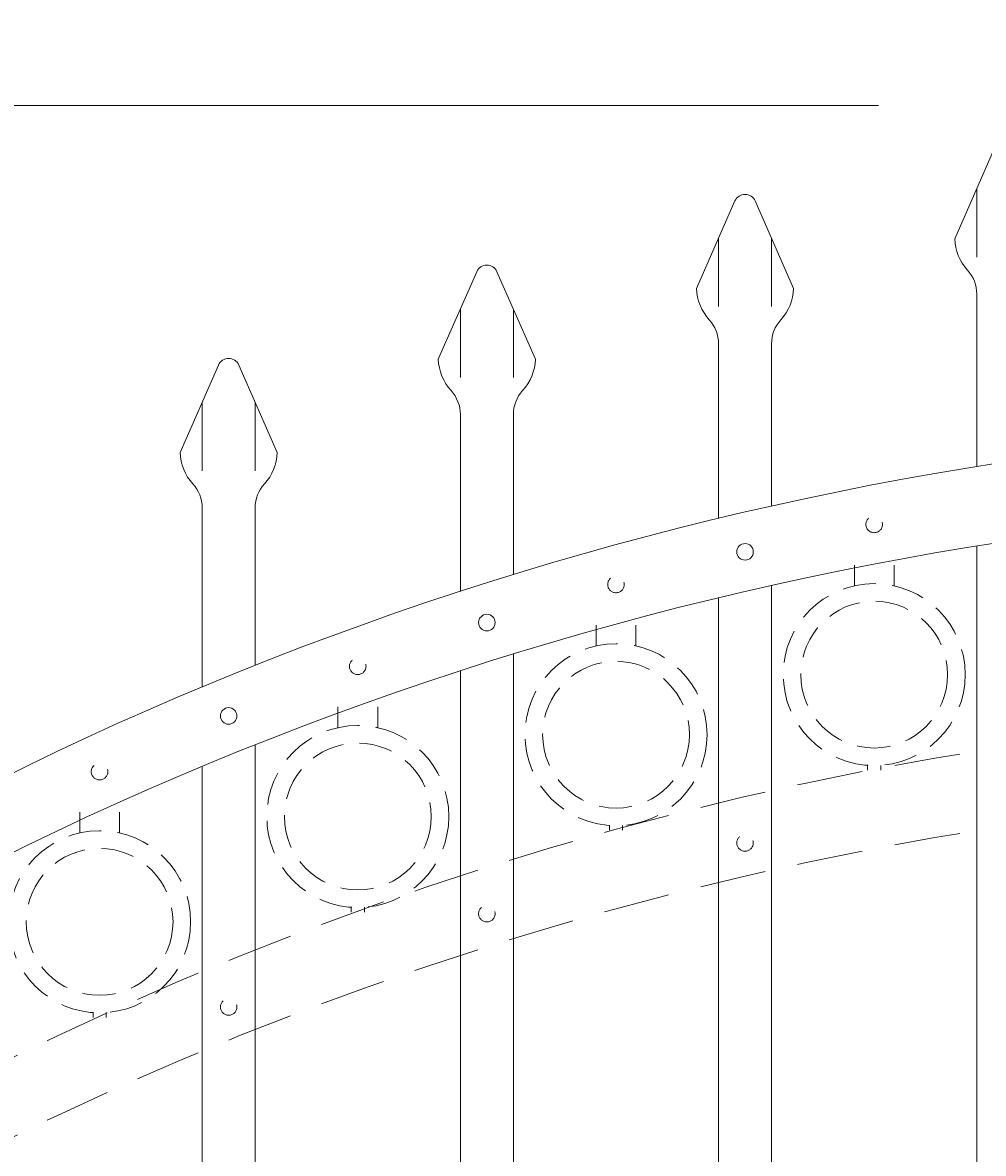
# Model space of a CAD drawing. Extents: x 99 to 5599, y 118 to 706.
# Drawn here: x 5390 to 5408, y 661 to 683 of the extents above; entities that cross this region are included whole.
import ezdxf

# ---------------------------------------------------------------- set-up
doc = ezdxf.new("R2010")
doc.units = 0
doc.header["$LTSCALE"] = 10
doc.header["$MEASUREMENT"] = 0
doc.linetypes.add('HIDDEN', pattern=[0.375, 0.25, -0.125])
doc.linetypes.add('HIDDEN2', pattern=[0.1875, 0.125, -0.0625])
doc.layers.get('0').update_dxf_attribs({"linetype": 'CONTINUOUS'})
doc.layers.get('DEFPOINTS').update_dxf_attribs({"linetype": 'CONTINUOUS'})
for name, color, linetype, lineweight in [('3', 6, 'CONTINUOUS', 20), ('4', 80, 'CONTINUOUS', 15), ('5', 50, 'CONTINUOUS', 9)]:
    doc.layers.add(name, color=color, linetype=linetype, lineweight=lineweight)
doc.layers.get('0').off()
doc.styles.add('ARIALI', font='ariali.ttf')
doc.dimstyles.new('Annotative', dxfattribs={"dimscale": 0, "dimtxt": 0.0625, "dimasz": 0.03125, "dimexe": 0.03125, "dimexo": 0.03125, "dimgap": 0.046875, "dimtad": 2, "dimdec": 4, "dimzin": 0, "dimdsep": 46, "dimlunit": 4, "dimtxsty": 'ARIALI', "dimblk": 'ARCHTICK', "dimcen": 0, "dimdle": 0.03125, "dimadec": 0, "dimazin": 0, "dimtfac": 1, "dimtdec": 4, "dimtix": 1, "dimtofl": 0, "dimtmove": 1, "dimatfit": 0, "dimldrblk": 'INTEGRAL', "dimfxl": 1, "dimtolj": 1, "dimtzin": 0, "dimarcsym": 0})

# ---------------------------------------------------------------- blocks, each defined once
blk = doc.blocks.new('_ArchTick')
at = {"color": 0, "linetype": 'ByBlock', "const_width": 0.15}
blk.add_lwpolyline([(-0.5, -0.5), (0.5, 0.5)], dxfattribs=at)
blk = doc.blocks.new('*D127')
at = {"layer": '5', "color": 0, "lineweight": -2, "transparency": 16777216}
for p, q in [((5377.555, 669.951), (5377.555, 696.137)), ((5461.555, 669.96), (5461.555, 696.137)), ((5376.805, 695.387), (5462.305, 695.387))]:
    blk.add_line(p, q, dxfattribs=at)
at = {"layer": 'DEFPOINTS', "color": 0, "transparency": 16777216}
for p in [(5461.555, 695.387), (5377.555, 669.201), (5461.555, 669.21)]:
    blk.add_point(p, dxfattribs=at)
at = {"layer": '5', "color": 0, "lineweight": -2, "transparency": 16777216, "xscale": 0.75, "yscale": 0.75, "zscale": 0.75, "rotation": 180}
blk.add_blockref('_ArchTick', (5377.555, 695.387), dxfattribs=at)
at = {"layer": '5', "color": 0, "lineweight": -2, "transparency": 16777216, "xscale": 0.75, "yscale": 0.75, "zscale": 0.75}
blk.add_blockref('_ArchTick', (5461.555, 695.387), dxfattribs=at)
at = {"layer": '5', "color": 0, "transparency": 16777216, "insert": (5419.555, 697.675), "char_height": 2.25, "attachment_point": 5, "style": 'ARIALI'}
blk.add_mtext("\\A1;7' OPENING AS SHOWN", dxfattribs=at)
blk = doc.blocks.new('_Integral')
at = {"color": 0, "linetype": 'ByBlock', "lineweight": -2}
for centre, start, end in [((0.44, -0.09), 102, 168), ((-0.44, 0.09), 282, 348)]:
    blk.add_arc(centre, 0.454, start, end, dxfattribs=at)

msp = doc.modelspace()

# ---------------------------------------------------------------- linework, layer by layer
at = {"layer": '3'}
for centre in [(5418.55525, 610.43892), (5418.55525, 608.93892)]:
    msp.add_arc(centre, 64.59375, 54.5106567, 125.4893433, dxfattribs=at)
at = {"layer": '4'}
for p, q in [((5408.61451, 680.16802), (5407.88897, 678.51604)), ((5403.73951, 679.23067), (5403.01397, 677.57869)), ((5404.121, 679.23067), (5404.84654, 677.57869)), ((5398.86451, 677.89441), (5398.13897, 676.24243)), ((5399.246, 677.89441), (5399.97154, 676.24243)), ((5408.30525, 677.47215), (5408.30525, 674.21423)), ((5403.43025, 676.53479), (5403.43025, 673.23691)), ((5404.43025, 676.53479), (5404.43025, 673.46937)), ((5393.98951, 676.13252), (5393.26397, 674.48053)), ((5394.371, 676.13252), (5395.09654, 674.48053)), ((5398.55525, 675.19854), (5398.55525, 671.8584)), ((5399.55525, 675.19854), (5399.55525, 672.17507)), ((5393.68025, 673.43664), (5393.68025, 670.05089)), ((5394.68025, 673.43664), (5394.68025, 670.45839)), ((5408.30525, 616.57086), (5408.30525, 672.71423)), ((5404.43025, 616.57086), (5404.43025, 671.96937)), ((5403.43025, 616.57086), (5403.43025, 671.73691)), ((5399.55525, 616.57086), (5399.55525, 670.67507)), ((5398.55525, 616.57086), (5398.55525, 670.3584)), ((5394.68025, 616.57086), (5394.68025, 668.95839)), ((5393.68025, 616.57086), (5393.68025, 668.55089))]:
    msp.add_line(p, q, dxfattribs=at)
for centre in [(5403.93025, 672.60523), (5399.05525, 671.26897), (5394.18025, 669.50708)]:
    msp.add_circle(centre, 0.15625, dxfattribs=at)
for centre, radius, start, end in [((5403.93025, 679.1469), 0.20833, 23.710575, 156.289425), ((5408.80525, 678.54258), 0.91667, 181.659388, 222.536898), ((5399.05525, 677.81064), 0.20833, 23.710575, 156.289425), ((5407.63859, 677.47215), 0.66667, 0, 42.536898), ((5403.93025, 677.60523), 0.91667, 181.659388, 222.536898), ((5403.93025, 677.60523), 0.91667, 317.463102, 358.340612), ((5402.76359, 676.53479), 0.66667, 0, 42.536898), ((5405.09692, 676.53479), 0.66667, 137.463102, 180), ((5394.18025, 676.04875), 0.20833, 23.710575, 156.289425), ((5399.05525, 676.26897), 0.91667, 181.659388, 222.536898), ((5399.05525, 676.26897), 0.91667, 317.463102, 358.340612), ((5397.88859, 675.19854), 0.66667, 0, 42.536898), ((5400.22192, 675.19854), 0.66667, 137.463102, 180), ((5394.18025, 674.50708), 0.91667, 181.659388, 222.536898), ((5394.18025, 674.50708), 0.91667, 317.463102, 358.340612), ((5393.01359, 673.43664), 0.66667, 0, 42.536898), ((5395.34692, 673.43664), 0.66667, 137.463102, 180)]:
    msp.add_arc(centre, radius, start, end, dxfattribs=at)
at = {"layer": '5'}
for p, q in [((5386.80262, 681.03267), (5406.44952, 681.03267)), ((5408.30525, 679.46388), (5408.30525, 678.17192)), ((5403.43025, 678.52653), (5403.43025, 677.23457)), ((5404.43025, 678.52653), (5404.43025, 677.23457)), ((5398.55525, 677.19027), (5398.55525, 675.89831)), ((5399.55525, 677.19027), (5399.55525, 675.89831)), ((5393.68025, 675.42838), (5393.68025, 674.13641)), ((5394.68025, 675.42838), (5394.68025, 674.13641))]:
    msp.add_line(p, q, dxfattribs=at)
at = {"layer": '5', "linetype": 'HIDDEN'}
for p, q in [((5405.99403, 671.96344), (5405.99403, 672.35628)), ((5406.74403, 671.96344), (5406.74403, 672.35628)), ((5401.11903, 670.82934), (5401.11903, 671.22218)), ((5401.86903, 670.82934), (5401.86903, 671.22218)), ((5396.24403, 669.28429), (5396.24403, 669.67712)), ((5396.99403, 669.28429), (5396.99403, 669.67712)), ((5406.24403, 668.57261), (5406.24403, 668.48128)), ((5406.49403, 668.57261), (5406.49403, 668.48128)), ((5391.36903, 667.29587), (5391.36903, 667.68871)), ((5392.11903, 667.29587), (5392.11903, 667.68871)), ((5401.36903, 667.43851), (5401.36903, 667.34718)), ((5401.61903, 667.43851), (5401.61903, 667.34718)), ((5396.49403, 665.89346), (5396.49403, 665.80212)), ((5396.74403, 665.89346), (5396.74403, 665.80212)), ((5391.61903, 663.90504), (5391.61903, 663.81371)), ((5391.86903, 663.90504), (5391.86903, 663.81371))]:
    msp.add_line(p, q, dxfattribs=at)
at = {"layer": '5', "linetype": 'HIDDEN2', "ltscale": 0.5}
for centre, radius in [((5406.36775, 673.12249), 0.15625), ((5401.49275, 671.98839), 0.15625), ((5406.36903, 670.28646), 1.7184), ((5406.36903, 670.28646), 1.38581), ((5401.49403, 669.15236), 1.7184), ((5396.61775, 670.44333), 0.15625), ((5401.49403, 669.15236), 1.38581), ((5396.61903, 667.6073), 1.7184), ((5396.61903, 667.6073), 1.38581), ((5391.74275, 668.45492), 0.15625), ((5391.74403, 665.61889), 1.7184), ((5403.93025, 667.10895), 0.15625), ((5391.74403, 665.61889), 1.38581), ((5399.05525, 665.77269), 0.15625), ((5394.18025, 664.0108), 0.15625)]:
    msp.add_circle(centre, radius, dxfattribs=at)
at = {"layer": '5', "linetype": 'HIDDEN2'}
for centre in [(5418.55525, 605.06392), (5418.55525, 603.56392)]:
    msp.add_arc(centre, 64.59375, 54.5106567, 125.4893433, dxfattribs=at)

# ---------------------------------------------------------------- dimensions: what is measured, and where the dimension line sits
at = {"layer": '5'}
dim = msp.add_linear_dim(base=(5461.55525, 695.38661), p1=(5377.55525, 669.20108), p2=(5461.55525, 669.2102), angle=180, text='<> OPENING AS SHOWN', dimstyle='Annotative', override={"dimtxt": 0.09375}, dxfattribs=at)
dim.commit()
dim.dimension.update_dxf_attribs({"geometry": '*D127', "text_midpoint": (5419.55525, 695.38661), "dimtype": 160})

doc.saveas('drawing.dxf')
